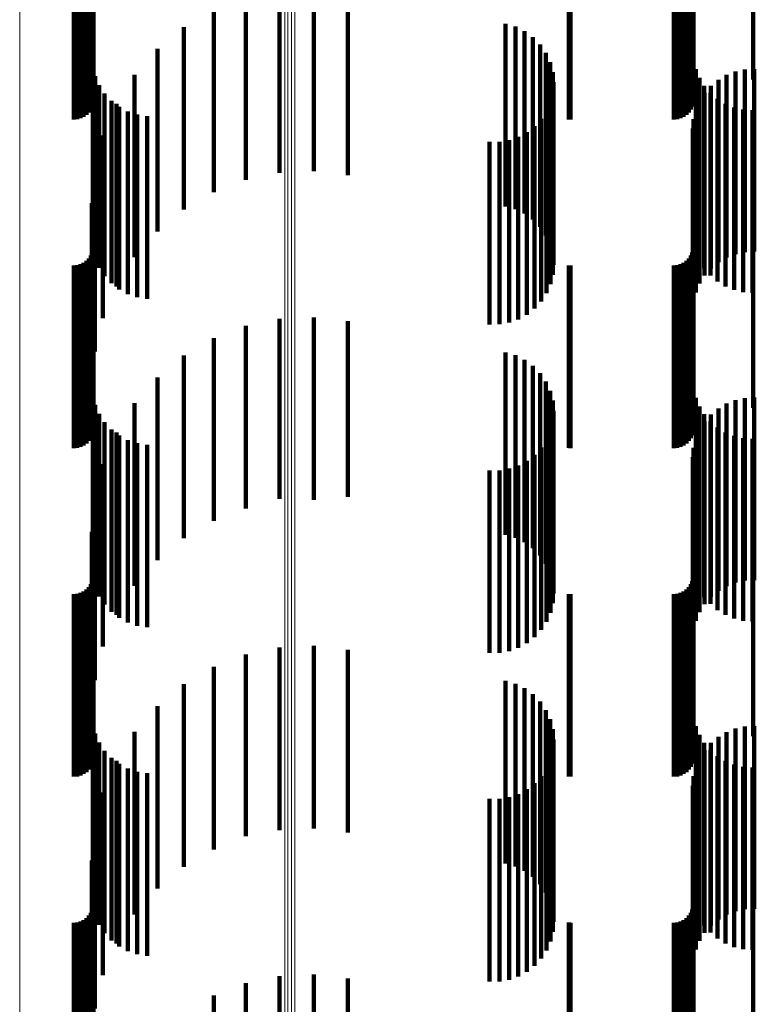
# Model space of a CAD drawing. Units: metres. Extents: x 0 to 11.2, y -0.6 to 0.6.
# Drawn here: x 0.1 to 0.1, y -0.4 to -0.4 of the extents above; entities that cross this region are included whole.
import ezdxf

# ---------------------------------------------------------------- set-up
doc = ezdxf.new("R2010")
doc.units = ezdxf.units.M
doc.linetypes.add('AUSGEZOGEN', pattern=[0])
doc.linetypes.add('VERDECKT2_S2', pattern=[0.009, 0.005, -0.004])
doc.layers.add('Standard', color=7, linetype='AUSGEZOGEN', lineweight=13)

msp = doc.modelspace()

# ---------------------------------------------------------------- linework, layer by layer
at = {"layer": 'Standard', "color": 253, "linetype": 'VERDECKT2_S2', "lineweight": 140, "transparency": 33554687}
for p, q in [((0.067227, -0.36123), (0.067227, -0.366198)), ((0.083667, -0.361202), (0.083667, -0.366202)), ((0.085299, -0.361202), (0.085299, -0.366202)), ((0.067219, -0.36185), (0.067219, -0.365738)), ((0.083659, -0.36185), (0.083659, -0.365738)), ((0.067033, -0.362173), (0.067033, -0.365498)), ((0.0671, -0.362106), (0.0671, -0.365548)), ((0.067154, -0.362028), (0.067154, -0.365606)), ((0.067194, -0.361942), (0.067194, -0.36567)), ((0.083473, -0.362173), (0.083473, -0.365498)), ((0.08354, -0.362106), (0.08354, -0.365548)), ((0.083594, -0.362028), (0.083594, -0.365606)), ((0.083634, -0.361942), (0.083634, -0.36567)), ((0.066683, -0.3623), (0.066683, -0.365404)), ((0.066778, -0.362292), (0.066778, -0.36541)), ((0.066869, -0.362267), (0.066869, -0.365428)), ((0.066955, -0.362227), (0.066955, -0.365458)), ((0.080249, -0.362298), (0.080249, -0.365405)), ((0.080293, -0.3623), (0.080293, -0.365404)), ((0.083123, -0.3623), (0.083123, -0.365404)), ((0.083218, -0.362292), (0.083218, -0.36541)), ((0.083309, -0.362267), (0.083309, -0.365428)), ((0.083395, -0.362227), (0.083395, -0.365458)), ((0.067184, -0.363789), (0.067184, -0.365593)), ((0.072321, -0.363763), (0.072321, -0.368017)), ((0.073262, -0.363719), (0.073262, -0.368048)), ((0.071399, -0.363956), (0.071399, -0.367877)), ((0.074198, -0.363827), (0.074198, -0.36797)), ((0.070519, -0.364294), (0.070519, -0.367632)), ((0.069705, -0.364768), (0.069705, -0.367288)), ((0.078518, -0.364679), (0.078518, -0.367353)), ((0.078787, -0.364757), (0.078787, -0.367296)), ((0.079039, -0.364879), (0.079039, -0.367207)), ((0.079267, -0.365043), (0.079267, -0.367088)), ((0.066683, -0.365404), (0.066683, -0.3673)), ((0.066778, -0.36541), (0.066778, -0.367292)), ((0.066869, -0.365428), (0.066869, -0.367267)), ((0.068977, -0.365367), (0.068977, -0.366854)), ((0.079463, -0.365244), (0.079463, -0.366943)), ((0.080249, -0.365405), (0.080249, -0.367298)), ((0.080293, -0.365404), (0.080293, -0.3673)), ((0.083123, -0.365404), (0.083123, -0.3673)), ((0.083218, -0.36541), (0.083218, -0.367292)), ((0.083309, -0.365428), (0.083309, -0.367267)), ((0.066955, -0.365458), (0.066955, -0.367227)), ((0.067033, -0.365498), (0.067033, -0.367173)), ((0.0671, -0.365548), (0.0671, -0.367106)), ((0.067154, -0.365606), (0.067154, -0.367028)), ((0.067194, -0.36567), (0.067194, -0.366942)), ((0.079622, -0.365475), (0.079622, -0.366775)), ((0.083395, -0.365458), (0.083395, -0.367227)), ((0.083473, -0.365498), (0.083473, -0.367173)), ((0.08354, -0.365548), (0.08354, -0.367106)), ((0.083594, -0.365606), (0.083594, -0.367028)), ((0.083634, -0.36567), (0.083634, -0.366942)), ((0.067206, -0.365852), (0.067206, -0.369451)), ((0.067219, -0.365738), (0.067219, -0.36685)), ((0.079738, -0.36573), (0.079738, -0.36659)), ((0.083659, -0.365738), (0.083659, -0.36685)), ((0.083729, -0.36592), (0.083729, -0.3694)), ((0.085072, -0.365931), (0.085072, -0.366444)), ((0.085333, -0.365919), (0.085333, -0.366454)), ((0.067227, -0.366198), (0.067227, -0.366198)), ((0.067273, -0.366114), (0.067273, -0.369256)), ((0.068354, -0.366074), (0.068354, -0.366341)), ((0.07981, -0.366001), (0.07981, -0.366394)), ((0.083827, -0.366157), (0.083827, -0.369224)), ((0.084347, -0.366212), (0.084347, -0.366241)), ((0.084347, -0.366241), (0.084347, -0.371212)), ((0.084572, -0.36608), (0.084572, -0.366337)), ((0.084816, -0.365985), (0.084816, -0.366405)), ((0.067383, -0.366362), (0.067383, -0.369071)), ((0.068354, -0.366341), (0.068354, -0.371074)), ((0.07981, -0.366394), (0.07981, -0.371001)), ((0.079834, -0.366281), (0.079834, -0.371281)), ((0.083961, -0.366375), (0.083961, -0.369062)), ((0.084145, -0.366378), (0.084145, -0.371378)), ((0.084572, -0.366337), (0.084572, -0.37108)), ((0.084816, -0.366405), (0.084816, -0.370985)), ((0.085072, -0.366444), (0.085072, -0.370931)), ((0.085333, -0.366454), (0.085333, -0.370919)), ((0.067532, -0.366589), (0.067532, -0.368903)), ((0.067716, -0.366787), (0.067716, -0.368756)), ((0.079622, -0.366775), (0.079622, -0.370475)), ((0.079738, -0.36659), (0.079738, -0.37073)), ((0.079812, -0.366552), (0.079812, -0.368931)), ((0.083972, -0.366574), (0.083972, -0.371574)), ((0.084128, -0.36657), (0.084128, -0.368917)), ((0.084323, -0.366737), (0.084323, -0.368793)), ((0.067852, -0.366871), (0.067852, -0.371871)), ((0.067931, -0.366953), (0.067931, -0.368633)), ((0.068977, -0.366854), (0.068977, -0.370367)), ((0.079463, -0.366943), (0.079463, -0.370244)), ((0.079639, -0.367058), (0.079639, -0.368555)), ((0.079746, -0.366812), (0.079746, -0.368737)), ((0.083732, -0.367036), (0.083732, -0.372036)), ((0.083833, -0.366795), (0.083833, -0.371795)), ((0.084542, -0.36687), (0.084542, -0.368694)), ((0.084779, -0.366968), (0.084779, -0.368621)), ((0.085029, -0.367028), (0.085029, -0.368577)), ((0.085284, -0.367047), (0.085284, -0.368563)), ((0.06817, -0.36708), (0.06817, -0.368538)), ((0.068427, -0.367167), (0.068427, -0.368474)), ((0.068695, -0.367209), (0.068695, -0.368442)), ((0.069705, -0.367288), (0.069705, -0.369768)), ((0.078787, -0.367296), (0.078787, -0.369757)), ((0.079039, -0.367207), (0.079039, -0.369879)), ((0.079267, -0.367088), (0.079267, -0.370043)), ((0.079493, -0.367283), (0.079493, -0.368388)), ((0.083669, -0.36729), (0.083669, -0.37229)), ((0.078518, -0.367353), (0.078518, -0.369679)), ((0.079312, -0.367481), (0.079312, -0.368241)), ((0.083648, -0.36755), (0.083648, -0.37255)), ((0.067484, -0.367738), (0.067484, -0.372738)), ((0.070519, -0.367632), (0.070519, -0.369294)), ((0.078612, -0.367864), (0.078612, -0.367956)), ((0.078866, -0.367776), (0.078866, -0.368022)), ((0.079101, -0.367647), (0.079101, -0.368117)), ((0.071399, -0.367877), (0.071399, -0.368956)), ((0.072321, -0.368017), (0.072321, -0.368763)), ((0.073262, -0.368048), (0.073262, -0.368719)), ((0.074198, -0.36797), (0.074198, -0.368827)), ((0.07808, -0.367912), (0.07808, -0.36792)), ((0.07808, -0.36792), (0.07808, -0.372912)), ((0.078348, -0.36791), (0.078348, -0.367922)), ((0.078348, -0.367922), (0.078348, -0.37291)), ((0.078612, -0.367956), (0.078612, -0.372864)), ((0.078866, -0.368022), (0.078866, -0.372776)), ((0.079101, -0.368117), (0.079101, -0.372647)), ((0.079312, -0.368241), (0.079312, -0.372481)), ((0.079493, -0.368388), (0.079493, -0.372283)), ((0.06726, -0.368653), (0.06726, -0.373653)), ((0.067931, -0.368633), (0.067931, -0.371953)), ((0.06817, -0.368538), (0.06817, -0.37208)), ((0.068427, -0.368474), (0.068427, -0.372167)), ((0.068695, -0.368442), (0.068695, -0.372209)), ((0.079639, -0.368555), (0.079639, -0.372058)), ((0.084779, -0.368621), (0.084779, -0.371968)), ((0.085029, -0.368577), (0.085029, -0.372028)), ((0.085284, -0.368563), (0.085284, -0.372047)), ((0.067532, -0.368903), (0.067532, -0.371589)), ((0.067716, -0.368756), (0.067716, -0.371787)), ((0.079746, -0.368737), (0.079746, -0.371812)), ((0.079812, -0.368931), (0.079812, -0.371552)), ((0.084128, -0.368917), (0.084128, -0.37157)), ((0.084323, -0.368793), (0.084323, -0.371737)), ((0.084542, -0.368694), (0.084542, -0.37187)), ((0.067383, -0.369071), (0.067383, -0.371362)), ((0.083961, -0.369062), (0.083961, -0.371375)), ((0.067206, -0.369451), (0.067206, -0.370852)), ((0.067273, -0.369256), (0.067273, -0.371114)), ((0.083729, -0.3694), (0.083729, -0.37092)), ((0.083827, -0.369224), (0.083827, -0.371157)), ((0.067184, -0.369593), (0.067184, -0.373357)), ((0.067227, -0.37023), (0.067227, -0.37523)), ((0.083667, -0.370202), (0.083667, -0.375202)), ((0.085299, -0.370202), (0.085299, -0.375202)), ((0.067154, -0.371028), (0.067154, -0.374719)), ((0.067194, -0.370942), (0.067194, -0.374784)), ((0.067219, -0.37085), (0.067219, -0.374853)), ((0.083594, -0.371028), (0.083594, -0.374719)), ((0.083634, -0.370942), (0.083634, -0.374784)), ((0.083659, -0.37085), (0.083659, -0.374853)), ((0.066683, -0.3713), (0.066683, -0.374512)), ((0.066778, -0.371292), (0.066778, -0.374518)), ((0.066869, -0.371267), (0.066869, -0.374537)), ((0.066955, -0.371227), (0.066955, -0.374567)), ((0.067033, -0.371173), (0.067033, -0.374608)), ((0.0671, -0.371106), (0.0671, -0.374659)), ((0.080249, -0.371298), (0.080249, -0.374513)), ((0.080293, -0.3713), (0.080293, -0.374512)), ((0.083123, -0.3713), (0.083123, -0.374512)), ((0.083218, -0.371292), (0.083218, -0.374518)), ((0.083309, -0.371267), (0.083309, -0.374537)), ((0.083395, -0.371227), (0.083395, -0.374567)), ((0.083473, -0.371173), (0.083473, -0.374608)), ((0.08354, -0.371106), (0.08354, -0.374659)), ((0.073262, -0.372719), (0.073262, -0.377719)), ((0.071399, -0.372956), (0.071399, -0.377543)), ((0.072321, -0.372763), (0.072321, -0.377687)), ((0.074198, -0.372827), (0.074198, -0.377639)), ((0.067184, -0.373357), (0.067184, -0.374593)), ((0.070519, -0.373294), (0.070519, -0.377292)), ((0.069705, -0.373768), (0.069705, -0.37694)), ((0.078518, -0.373679), (0.078518, -0.377006)), ((0.078787, -0.373757), (0.078787, -0.376949)), ((0.079039, -0.373879), (0.079039, -0.376858)), ((0.079267, -0.374043), (0.079267, -0.376736)), ((0.079463, -0.374244), (0.079463, -0.376587)), ((0.066683, -0.374512), (0.066683, -0.3763)), ((0.066778, -0.374518), (0.066778, -0.376292)), ((0.066869, -0.374537), (0.066869, -0.376267)), ((0.066955, -0.374567), (0.066955, -0.376227)), ((0.067033, -0.374608), (0.067033, -0.376173)), ((0.068977, -0.374367), (0.068977, -0.376496)), ((0.079622, -0.374475), (0.079622, -0.376415)), ((0.080249, -0.374513), (0.080249, -0.376298)), ((0.080293, -0.374512), (0.080293, -0.3763)), ((0.083123, -0.374512), (0.083123, -0.3763)), ((0.083218, -0.374518), (0.083218, -0.376292)), ((0.083309, -0.374537), (0.083309, -0.376267)), ((0.083395, -0.374567), (0.083395, -0.376227)), ((0.083473, -0.374608), (0.083473, -0.376173)), ((0.0671, -0.374659), (0.0671, -0.376106)), ((0.067154, -0.374719), (0.067154, -0.376028)), ((0.067194, -0.374784), (0.067194, -0.375942)), ((0.067206, -0.374852), (0.067206, -0.378652)), ((0.067219, -0.374853), (0.067219, -0.37585)), ((0.079738, -0.37473), (0.079738, -0.376226)), ((0.08354, -0.374659), (0.08354, -0.376106)), ((0.083594, -0.374719), (0.083594, -0.376028)), ((0.083634, -0.374784), (0.083634, -0.375942)), ((0.083659, -0.374853), (0.083659, -0.37585)), ((0.067273, -0.375114), (0.067273, -0.378452)), ((0.068354, -0.375074), (0.068354, -0.375971)), ((0.07981, -0.375001), (0.07981, -0.376024)), ((0.083729, -0.37492), (0.083729, -0.3786)), ((0.084572, -0.37508), (0.084572, -0.375966)), ((0.084816, -0.374985), (0.084816, -0.376036)), ((0.085072, -0.374931), (0.085072, -0.376076)), ((0.085333, -0.374919), (0.085333, -0.376086)), ((0.067383, -0.375362), (0.067383, -0.378264)), ((0.079834, -0.375281), (0.079834, -0.375817)), ((0.083827, -0.375157), (0.083827, -0.37842)), ((0.083961, -0.375375), (0.083961, -0.378254)), ((0.084145, -0.375378), (0.084145, -0.375745)), ((0.084347, -0.375212), (0.084347, -0.375868)), ((0.067532, -0.375589), (0.067532, -0.378092)), ((0.079812, -0.375552), (0.079812, -0.37812)), ((0.083972, -0.375574), (0.083972, -0.375599)), ((0.083972, -0.375599), (0.083972, -0.380574)), ((0.084128, -0.37557), (0.084128, -0.378105)), ((0.067716, -0.375787), (0.067716, -0.377941)), ((0.067852, -0.375871), (0.067852, -0.380871)), ((0.067931, -0.375953), (0.067931, -0.377815)), ((0.079746, -0.375812), (0.079746, -0.377922)), ((0.079834, -0.375817), (0.079834, -0.380281)), ((0.083833, -0.375795), (0.083833, -0.380795)), ((0.084145, -0.375745), (0.084145, -0.380378)), ((0.084323, -0.375737), (0.084323, -0.377979)), ((0.084347, -0.375868), (0.084347, -0.380212)), ((0.084542, -0.37587), (0.084542, -0.377877)), ((0.06817, -0.37608), (0.06817, -0.377718)), ((0.068354, -0.375971), (0.068354, -0.380074)), ((0.068427, -0.376167), (0.068427, -0.377652)), ((0.068695, -0.376209), (0.068695, -0.37762)), ((0.079639, -0.376058), (0.079639, -0.377735)), ((0.079738, -0.376226), (0.079738, -0.37973)), ((0.07981, -0.376024), (0.07981, -0.380001)), ((0.083732, -0.376036), (0.083732, -0.381036)), ((0.084572, -0.375966), (0.084572, -0.38008)), ((0.084779, -0.375968), (0.084779, -0.377803)), ((0.084816, -0.376036), (0.084816, -0.379985)), ((0.085029, -0.376028), (0.085029, -0.377758)), ((0.085072, -0.376076), (0.085072, -0.379931)), ((0.085284, -0.376047), (0.085284, -0.377743)), ((0.085333, -0.376086), (0.085333, -0.379919)), ((0.068977, -0.376496), (0.068977, -0.379367)), ((0.079312, -0.376481), (0.079312, -0.377414)), ((0.079493, -0.376283), (0.079493, -0.377564)), ((0.079622, -0.376415), (0.079622, -0.379475)), ((0.083669, -0.37629), (0.083669, -0.38129)), ((0.067484, -0.376738), (0.067484, -0.381738)), ((0.079101, -0.376647), (0.079101, -0.377288)), ((0.079267, -0.376736), (0.079267, -0.379043)), ((0.079463, -0.376587), (0.079463, -0.379244)), ((0.083648, -0.37655), (0.083648, -0.38155)), ((0.069705, -0.37694), (0.069705, -0.378768)), ((0.07808, -0.376912), (0.07808, -0.377086)), ((0.078348, -0.37691), (0.078348, -0.377087)), ((0.078518, -0.377006), (0.078518, -0.378679)), ((0.078612, -0.376864), (0.078612, -0.377122)), ((0.078787, -0.376949), (0.078787, -0.378757)), ((0.078866, -0.376776), (0.078866, -0.37719)), ((0.079039, -0.376858), (0.079039, -0.378879)), ((0.070519, -0.377292), (0.070519, -0.378294)), ((0.07808, -0.377086), (0.07808, -0.381912)), ((0.078348, -0.377087), (0.078348, -0.38191)), ((0.078612, -0.377122), (0.078612, -0.381864)), ((0.078866, -0.37719), (0.078866, -0.381776)), ((0.079101, -0.377288), (0.079101, -0.381647)), ((0.071399, -0.377543), (0.071399, -0.377956)), ((0.079312, -0.377414), (0.079312, -0.381481)), ((0.079493, -0.377564), (0.079493, -0.381283)), ((0.06726, -0.377653), (0.06726, -0.382653)), ((0.067931, -0.377815), (0.067931, -0.380953)), ((0.06817, -0.377718), (0.06817, -0.38108)), ((0.068427, -0.377652), (0.068427, -0.381167)), ((0.068695, -0.37762), (0.068695, -0.381209)), ((0.072321, -0.377687), (0.072321, -0.377687)), ((0.073262, -0.377719), (0.073262, -0.377719)), ((0.074198, -0.377639), (0.074198, -0.377639)), ((0.079639, -0.377735), (0.079639, -0.381058)), ((0.084779, -0.377803), (0.084779, -0.380968)), ((0.085029, -0.377758), (0.085029, -0.381028)), ((0.085284, -0.377743), (0.085284, -0.381047)), ((0.067532, -0.378092), (0.067532, -0.380589)), ((0.067716, -0.377941), (0.067716, -0.380787)), ((0.079746, -0.377922), (0.079746, -0.380812)), ((0.084128, -0.378105), (0.084128, -0.38057)), ((0.084323, -0.377979), (0.084323, -0.380737)), ((0.084542, -0.377877), (0.084542, -0.38087)), ((0.067383, -0.378264), (0.067383, -0.380362)), ((0.079812, -0.37812), (0.079812, -0.380552)), ((0.083961, -0.378254), (0.083961, -0.380375)), ((0.067184, -0.378593), (0.067184, -0.382647)), ((0.067206, -0.378652), (0.067206, -0.379852)), ((0.067273, -0.378452), (0.067273, -0.380114)), ((0.083729, -0.3786), (0.083729, -0.37992)), ((0.083827, -0.37842), (0.083827, -0.380157)), ((0.067227, -0.37923), (0.067227, -0.38417)), ((0.083667, -0.379202), (0.083667, -0.384192)), ((0.085299, -0.379202), (0.085299, -0.384192)), ((0.067194, -0.379942), (0.067194, -0.383618)), ((0.067219, -0.37985), (0.067219, -0.383689)), ((0.083634, -0.379942), (0.083634, -0.383618)), ((0.083659, -0.37985), (0.083659, -0.383689)), ((0.066869, -0.380267), (0.066869, -0.383365)), ((0.066955, -0.380227), (0.066955, -0.383396)), ((0.067033, -0.380173), (0.067033, -0.383439)), ((0.0671, -0.380106), (0.0671, -0.383491)), ((0.067154, -0.380028), (0.067154, -0.383551)), ((0.083309, -0.380267), (0.083309, -0.383365)), ((0.083395, -0.380227), (0.083395, -0.383396)), ((0.083473, -0.380173), (0.083473, -0.383439)), ((0.08354, -0.380106), (0.08354, -0.383491)), ((0.083594, -0.380028), (0.083594, -0.383551)), ((0.066683, -0.3803), (0.066683, -0.38334)), ((0.066778, -0.380292), (0.066778, -0.383346)), ((0.080249, -0.380298), (0.080249, -0.383341)), ((0.080293, -0.3803), (0.080293, -0.38334)), ((0.083123, -0.3803), (0.083123, -0.38334)), ((0.083218, -0.380292), (0.083218, -0.383346)), ((0.072321, -0.381763), (0.072321, -0.386763)), ((0.073262, -0.381719), (0.073262, -0.386719)), ((0.074198, -0.381827), (0.074198, -0.386827)), ((0.071399, -0.381956), (0.071399, -0.38693)), ((0.070519, -0.382294), (0.070519, -0.386673)), ((0.067184, -0.382647), (0.067184, -0.383593)), ((0.078518, -0.382679), (0.078518, -0.386381)), ((0.069705, -0.382768), (0.069705, -0.386313)), ((0.078787, -0.382757), (0.078787, -0.386322)), ((0.079039, -0.382879), (0.079039, -0.386229)), ((0.079267, -0.383043), (0.079267, -0.386104)), ((0.066683, -0.38334), (0.066683, -0.3853)), ((0.066778, -0.383346), (0.066778, -0.385292)), ((0.066869, -0.383365), (0.066869, -0.385267)), ((0.066955, -0.383396), (0.066955, -0.385227)), ((0.067033, -0.383439), (0.067033, -0.385173)), ((0.0671, -0.383491), (0.0671, -0.385106)), ((0.068977, -0.383367), (0.068977, -0.385858)), ((0.079463, -0.383244), (0.079463, -0.385952)), ((0.079622, -0.383475), (0.079622, -0.385776)), ((0.080249, -0.383341), (0.080249, -0.385298)), ((0.080293, -0.38334), (0.080293, -0.3853)), ((0.083123, -0.38334), (0.083123, -0.3853)), ((0.083218, -0.383346), (0.083218, -0.385292)), ((0.083309, -0.383365), (0.083309, -0.385267)), ((0.083395, -0.383396), (0.083395, -0.385227)), ((0.083473, -0.383439), (0.083473, -0.385173)), ((0.08354, -0.383491), (0.08354, -0.385106)), ((0.067154, -0.383551), (0.067154, -0.385028)), ((0.067194, -0.383618), (0.067194, -0.384942)), ((0.067219, -0.383689), (0.067219, -0.38485)), ((0.079738, -0.38373), (0.079738, -0.385582)), ((0.083594, -0.383551), (0.083594, -0.385028)), ((0.083634, -0.383618), (0.083634, -0.384942)), ((0.083659, -0.383689), (0.083659, -0.38485)), ((0.067206, -0.383852), (0.067206, -0.38757)), ((0.07981, -0.384001), (0.07981, -0.385376)), ((0.083729, -0.38392), (0.083729, -0.387517)), ((0.084816, -0.383985), (0.084816, -0.385388)), ((0.085072, -0.383931), (0.085072, -0.385429)), ((0.085333, -0.383919), (0.085333, -0.385439)), ((0.067227, -0.38417), (0.067227, -0.38417)), ((0.067273, -0.384114), (0.067273, -0.387366)), ((0.068354, -0.384074), (0.068354, -0.385321)), ((0.079834, -0.384281), (0.079834, -0.385164)), ((0.083667, -0.384192), (0.083667, -0.384192)), ((0.083827, -0.384157), (0.083827, -0.387333)), ((0.084347, -0.384212), (0.084347, -0.385216)), ((0.084572, -0.38408), (0.084572, -0.385317)), ((0.085299, -0.384192), (0.085299, -0.384192)), ((0.067383, -0.384362), (0.067383, -0.387173)), ((0.067532, -0.384589), (0.067532, -0.386997)), ((0.079812, -0.384552), (0.079812, -0.387026)), ((0.083961, -0.384375), (0.083961, -0.387163)), ((0.083972, -0.384574), (0.083972, -0.384941)), ((0.084128, -0.38457), (0.084128, -0.387012)), ((0.084145, -0.384378), (0.084145, -0.38509)), ((0.067716, -0.384787), (0.067716, -0.386843)), ((0.079746, -0.384812), (0.079746, -0.386824)), ((0.083833, -0.384795), (0.083833, -0.389795)), ((0.084323, -0.384737), (0.084323, -0.386882)), ((0.067852, -0.384871), (0.067852, -0.389871)), ((0.067931, -0.384953), (0.067931, -0.386715)), ((0.06817, -0.38508), (0.06817, -0.386616)), ((0.079639, -0.385058), (0.079639, -0.386633)), ((0.083732, -0.385036), (0.083732, -0.390036)), ((0.083972, -0.384941), (0.083972, -0.389574)), ((0.084145, -0.38509), (0.084145, -0.389378)), ((0.084542, -0.38487), (0.084542, -0.386779)), ((0.084779, -0.384968), (0.084779, -0.386703)), ((0.085029, -0.385028), (0.085029, -0.386657)), ((0.085284, -0.385047), (0.085284, -0.386641)), ((0.068354, -0.385321), (0.068354, -0.389074)), ((0.068427, -0.385167), (0.068427, -0.386549)), ((0.068695, -0.385209), (0.068695, -0.386516)), ((0.079493, -0.385283), (0.079493, -0.386458)), ((0.07981, -0.385376), (0.07981, -0.389001)), ((0.079834, -0.385164), (0.079834, -0.389281)), ((0.083669, -0.38529), (0.083669, -0.39029)), ((0.084347, -0.385216), (0.084347, -0.389212)), ((0.084572, -0.385317), (0.084572, -0.38908)), ((0.084816, -0.385388), (0.084816, -0.388985)), ((0.079101, -0.385647), (0.079101, -0.386176)), ((0.079312, -0.385481), (0.079312, -0.386305)), ((0.079738, -0.385582), (0.079738, -0.38873)), ((0.083648, -0.38555), (0.083648, -0.39055)), ((0.085072, -0.385429), (0.085072, -0.388931)), ((0.085333, -0.385439), (0.085333, -0.388919)), ((0.067484, -0.385738), (0.067484, -0.390738)), ((0.068977, -0.385858), (0.068977, -0.388367)), ((0.07808, -0.385912), (0.07808, -0.38597)), ((0.078348, -0.38591), (0.078348, -0.385971)), ((0.078612, -0.385864), (0.078612, -0.386007)), ((0.078866, -0.385776), (0.078866, -0.386076)), ((0.079622, -0.385776), (0.079622, -0.388475)), ((0.07808, -0.38597), (0.07808, -0.390912)), ((0.078348, -0.385971), (0.078348, -0.39091)), ((0.078612, -0.386007), (0.078612, -0.390864)), ((0.078866, -0.386076), (0.078866, -0.390776)), ((0.079101, -0.386176), (0.079101, -0.390647)), ((0.079267, -0.386104), (0.079267, -0.388043)), ((0.079463, -0.385952), (0.079463, -0.388244)), ((0.069705, -0.386313), (0.069705, -0.387768)), ((0.078518, -0.386381), (0.078518, -0.387679)), ((0.078787, -0.386322), (0.078787, -0.387757)), ((0.079039, -0.386229), (0.079039, -0.387879)), ((0.079312, -0.386305), (0.079312, -0.390481)), ((0.079493, -0.386458), (0.079493, -0.390283)), ((0.06726, -0.386653), (0.06726, -0.391653)), ((0.067931, -0.386715), (0.067931, -0.389953)), ((0.06817, -0.386616), (0.06817, -0.39008)), ((0.068427, -0.386549), (0.068427, -0.390167)), ((0.068695, -0.386516), (0.068695, -0.390209)), ((0.070519, -0.386673), (0.070519, -0.387294)), ((0.079639, -0.386633), (0.079639, -0.390058)), ((0.084779, -0.386703), (0.084779, -0.389968)), ((0.085029, -0.386657), (0.085029, -0.390028)), ((0.085284, -0.386641), (0.085284, -0.390047)), ((0.067532, -0.386997), (0.067532, -0.389589)), ((0.067716, -0.386843), (0.067716, -0.389787)), ((0.071399, -0.38693), (0.071399, -0.38693)), ((0.079746, -0.386824), (0.079746, -0.389812)), ((0.084128, -0.387012), (0.084128, -0.38957)), ((0.084323, -0.386882), (0.084323, -0.389737)), ((0.084542, -0.386779), (0.084542, -0.38987)), ((0.067383, -0.387173), (0.067383, -0.389362)), ((0.079812, -0.387026), (0.079812, -0.389552)), ((0.083961, -0.387163), (0.083961, -0.389375)), ((0.067273, -0.387366), (0.067273, -0.389114)), ((0.083729, -0.387517), (0.083729, -0.38892)), ((0.083827, -0.387333), (0.083827, -0.389157)), ((0.067184, -0.387593), (0.067184, -0.391652)), ((0.067206, -0.38757), (0.067206, -0.388852)), ((0.067227, -0.38823), (0.067227, -0.392727)), ((0.083667, -0.388202), (0.083667, -0.39275)), ((0.085299, -0.388202), (0.085299, -0.39275)), ((0.067219, -0.38885), (0.067219, -0.392236)), ((0.083659, -0.38885), (0.083659, -0.392236)), ((0.067033, -0.389173), (0.067033, -0.391981)), ((0.0671, -0.389106), (0.0671, -0.392034)), ((0.067154, -0.389028), (0.067154, -0.392095)), ((0.067194, -0.388942), (0.067194, -0.392164)), ((0.083473, -0.389173), (0.083473, -0.391981)), ((0.08354, -0.389106), (0.08354, -0.392034)), ((0.083594, -0.389028), (0.083594, -0.392095)), ((0.083634, -0.388942), (0.083634, -0.392164)), ((0.066683, -0.3893), (0.066683, -0.39188)), ((0.066778, -0.389292), (0.066778, -0.391886)), ((0.066869, -0.389267), (0.066869, -0.391906)), ((0.066955, -0.389227), (0.066955, -0.391938)), ((0.080249, -0.389298), (0.080249, -0.391881)), ((0.080293, -0.3893), (0.080293, -0.39188)), ((0.083123, -0.3893), (0.083123, -0.39188)), ((0.083218, -0.389292), (0.083218, -0.391886)), ((0.083309, -0.389267), (0.083309, -0.391906)), ((0.083395, -0.389227), (0.083395, -0.391938)), ((0.072321, -0.390763), (0.072321, -0.395763)), ((0.073262, -0.390719), (0.073262, -0.395719)), ((0.071399, -0.390956), (0.071399, -0.395956)), ((0.074198, -0.390827), (0.074198, -0.395827)), ((0.070519, -0.391294), (0.070519, -0.395766))]:
    msp.add_line(p, q, dxfattribs=at)
at = {"layer": 'Standard', "color": 7, "linetype": 'AUSGEZOGEN', "lineweight": 13, "transparency": 33554687}
for p, q in [((0.072465, -0.362473), (0.072465, -0.372526)), ((0.072555, -0.362488), (0.072555, -0.372542)), ((0.072649, -0.362493), (0.072649, -0.372546)), ((0.072741, -0.362486), (0.072741, -0.372539)), ((0.065204, -0.363236), (0.065204, -0.373308)), ((0.072465, -0.372526), (0.072465, -0.382305)), ((0.072555, -0.372542), (0.072555, -0.382321)), ((0.072649, -0.372546), (0.072649, -0.382326)), ((0.072741, -0.372539), (0.072741, -0.382318)), ((0.065204, -0.373308), (0.065204, -0.383106)), ((0.072465, -0.382305), (0.072465, -0.391801)), ((0.072555, -0.382321), (0.072555, -0.391818)), ((0.072649, -0.382326), (0.072649, -0.391822)), ((0.072741, -0.382318), (0.072741, -0.391815)), ((0.065204, -0.383106), (0.065204, -0.392621))]:
    msp.add_line(p, q, dxfattribs=at)

doc.saveas('drawing.dxf')
